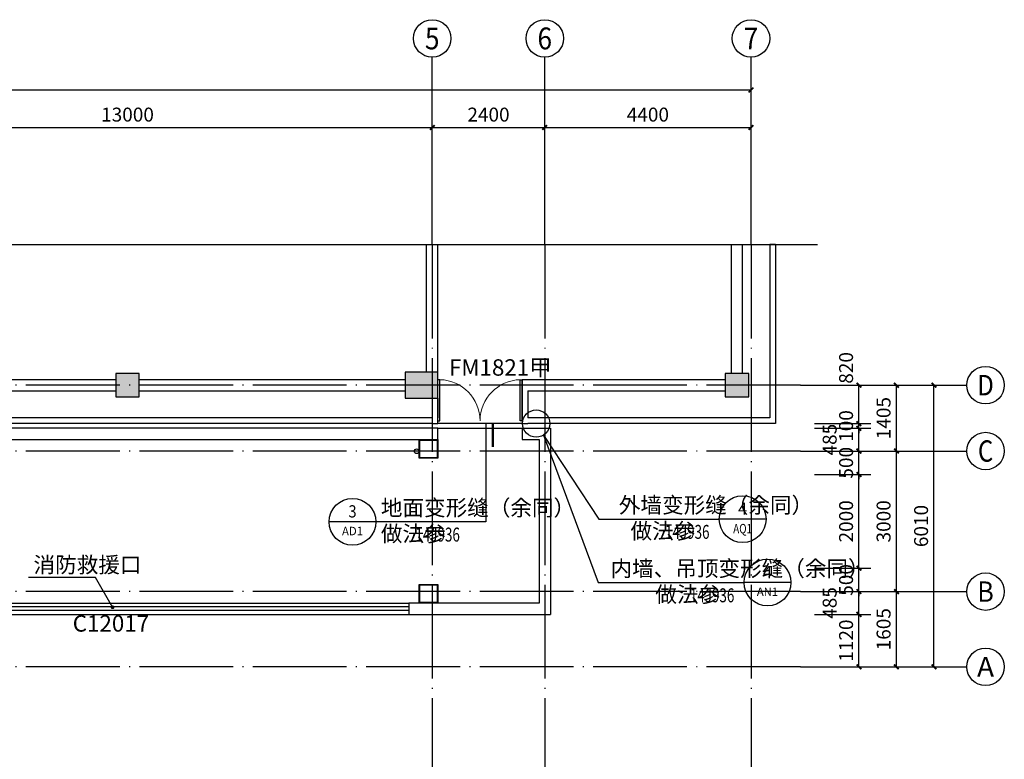
# Model space of a CAD drawing. Extents: x -110744 to 351144, y -329414 to 319066.
# Drawn here: x 297566 to 318569, y -147942 to -132159 of the extents above; entities that cross this region are included whole.
import ezdxf
from ezdxf.enums import TextEntityAlignment as Align

# ---------------------------------------------------------------- set-up
doc = ezdxf.new("R2010")
doc.units = 0
doc.header["$LTSCALE"] = 1000
doc.header["$MEASUREMENT"] = 0
doc.linetypes.add('DOTE', pattern=[2.42, 2, -0.2, 0.02, -0.2])
for name, color, linetype in [('AXIS', 3, 'Continuous'), ('AXIS_TEXT', 7, 'Continuous'), ('COLUMN', 2, 'Continuous'), ('DIM_IDEN', 3, 'Continuous'), ('DIM_LEAD', 3, 'Continuous'), ('DIM_SYMB', 3, 'Continuous'), ('DOTE', 14, 'DOTE'), ('Plane-THIN', 136, 'Continuous'), ('PUB_HATCH', 252, 'Continuous'), ('PUB_TEXT', 7, 'Continuous'), ('VPIPE-雨水', 4, 'Continuous'), ('WALL', 2, 'Continuous'), ('WINDOW', 4, 'Continuous'), ('WINDOW_TEXT', 7, 'Continuous')]:
    doc.layers.add(name, color=color, linetype=linetype)
doc.styles.add('_TCH_AXIS', font='COMPLEX', dxfattribs={"bigfont": 'GBCBIG'})
doc.styles.add('_TCH_DIM', font='SIMPLEX', dxfattribs={"bigfont": 'GBCBIG'})
doc.styles.add('_TCH_DIM_T3', font='SIMPLEX', dxfattribs={"width": 0.705882, "bigfont": 'GBCBIG'})
doc.styles.add('_TCH_LABEL', font='COMPLEX', dxfattribs={"bigfont": 'GBCBIG'})
doc.styles.add('COMPLEX', font='COMPLEX')
doc.styles.get("Standard").update_dxf_attribs({"font": 'gbenor.shx', "bigfont": 'gbcbig.shx'})
doc.dimstyles.new('_TCH_ARCH&&100', dxfattribs={"dimtxt": 297.5, "dimasz": 100, "dimexe": 250, "dimexo": 300, "dimgap": 126.25, "dimtad": 1, "dimdec": 0, "dimzin": 0, "dimdsep": 46, "dimtxsty": '_TCH_DIM_T3', "dimblk": 'ARCHTICK', "dimcen": 0.09, "dimclrt": 7, "dimazin": 2, "dimtfac": 1, "dimtdec": 0, "dimtix": 1, "dimtmove": 2, "dimatfit": 3, "dimfxl": 1, "dimtolj": 1, "dimtzin": 0, "dimarcsym": 0})

# ---------------------------------------------------------------- blocks, each defined once
blk = doc.blocks.new('_FZH')
blk.add_lwpolyline([(-0.5, -0.5), (0.5, -0.5), (0.5, 0.5), (-0.5, 0.5)], close=True)
at = {"layer": 'PUB_HATCH'}
blk.add_solid([(-0.5, -0.5), (0.5, -0.5), (-0.5, 0.5), (0.5, 0.5)], dxfattribs=at)
blk = doc.blocks.new('$DorLib2D$00000002')
for p, q in [((-0.5, 0), (-0.5, 0.4875)), ((-0.475, 0.4875), (-0.5, 0.4875)), ((-0.475, 0), (-0.475, 0.4875)), ((0.475, 0), (0.475, 0.4875)), ((0.475, 0.4875), (0.5, 0.4875)), ((0.5, 0), (0.5, 0.4875)), ((-0.5, 0), (-0.475, 0)), ((0.5, 0), (0.475, 0))]:
    blk.add_line(p, q)
at = {"lineweight": 13}
for centre, start, end in [((-0.4875, 0), 0, 88.53072), ((0.4875, 0), 91.46928, 180)]:
    blk.add_arc(centre, 0.4875, start, end, dxfattribs=at)
blk = doc.blocks.new('fthj')
at = {"layer": 'Plane-THIN', "color": 8, "linetype": 'ByBlock'}
blk.add_line((698559, -213911), (698559, -215711), dxfattribs=at)
at = {"layer": 'WALL', "color": 8}
for p, q in [((694739, -208511), (698559, -208511)), ((694739, -208511), (694739, -208631)), ((698559, -208511), (698559, -213791)), ((694739, -208631), (698439, -208631)), ((698439, -208631), (698439, -213791)), ((697489, -209211), (694739, -209211)), ((694739, -209451), (694739, -209211)), ((697489, -209451), (694739, -209451)), ((697619, -213911), (697619, -209581)), ((697859, -213791), (697859, -209581)), ((698559, -213911), (698559, -213791)), ((698439, -213911), (698559, -213911)), ((697464, -215711), (694739, -215711)), ((694739, -215951), (694739, -215711)), ((698559, -215711), (698439, -215711)), ((698439, -215831), (698439, -247031)), ((698559, -215831), (698559, -215711)), ((698559, -215831), (698559, -247151)), ((697464, -215951), (694739, -215951)), ((697619, -222081), (697619, -216411)), ((697859, -222081), (697859, -216411)), ((697619, -228581), (697619, -222581)), ((697859, -228581), (697859, -222581))]:
    blk.add_line(p, q, dxfattribs=at)
at = {"layer": 'WALL', "color": 8, "linetype": 'ByBlock'}
for p, q in [((697859, -213791), (698439, -213791)), ((697619, -213911), (698439, -213911)), ((698014, -215711), (698439, -215711)), ((698014, -215831), (698439, -215831))]:
    blk.add_line(p, q, dxfattribs=at)
at = {"layer": 'COLUMN', "color": 8, "linetype": 'ByBlock'}
for p, xscale, yscale, zscale in [((697739, -209331), 500, 500, 500), ((697739, -216061), 550, 700, 700), ((697739, -222331), 500, 500, 500)]:
    blk.add_blockref('_FZH', p, dxfattribs=dict(at, xscale=xscale, yscale=yscale, zscale=zscale))
at = {"layer": 'WINDOW', "color": 8, "xscale": 1800, "yscale": -1800, "zscale": 1800, "rotation": 269.9999999995717}
blk.add_blockref('$DorLib2D$00000002', (698499, -214811), dxfattribs=at)
at = {"layer": 'WALL', "color": 8, "insert": (697186, -215474), "char_height": 350, "width": 1417.76, "attachment_point": 1, "rotation": 90}
blk.add_mtext('FM1821甲', dxfattribs=at)
blk = doc.blocks.new('_ArchTick')
at = {"color": 0, "linetype": 'ByBlock', "const_width": 0.4}
blk.add_lwpolyline([(-0.5, -0.5), (0.5, 0.5)], dxfattribs=at)
blk = doc.blocks.new('*D542')
at = {"layer": 'AXIS', "color": 0, "lineweight": -2, "transparency": 16777216}
for p, q in [((293366, -136659), (293366, -134209)), ((306366, -136659), (306366, -134209)), ((293366, -134459), (306366, -134459))]:
    blk.add_line(p, q, dxfattribs=at)
at = {"layer": 'Defpoints', "color": 0, "transparency": 16777216}
for p in [(306366, -134459), (293366, -136959), (306366, -136959)]:
    blk.add_point(p, dxfattribs=at)
at = {"layer": 'AXIS', "color": 0, "lineweight": -2, "transparency": 16777216, "xscale": 100, "yscale": 100, "zscale": 100, "rotation": 180}
blk.add_blockref('_ArchTick', (293366, -134459), dxfattribs=at)
at = {"layer": 'AXIS', "color": 0, "lineweight": -2, "transparency": 16777216, "xscale": 100, "yscale": 100, "zscale": 100}
blk.add_blockref('_ArchTick', (306366, -134459), dxfattribs=at)
at = {"layer": 'AXIS', "color": 7, "transparency": 16777216, "insert": (299866, -134184), "char_height": 297.5, "attachment_point": 5, "style": '_TCH_DIM_T3'}
blk.add_mtext('\\A1;13000', dxfattribs=at)
blk = doc.blocks.new('*D543')
at = {"layer": 'AXIS', "color": 0, "lineweight": -2, "transparency": 16777216}
for p, q in [((306366, -136659), (306366, -134209)), ((308766, -136659), (308766, -134209)), ((306366, -134459), (308766, -134459))]:
    blk.add_line(p, q, dxfattribs=at)
at = {"layer": 'Defpoints', "color": 0, "transparency": 16777216}
for p in [(308766, -134459), (306366, -136959), (308766, -136959)]:
    blk.add_point(p, dxfattribs=at)
at = {"layer": 'AXIS', "color": 0, "lineweight": -2, "transparency": 16777216, "xscale": 100, "yscale": 100, "zscale": 100, "rotation": 180}
blk.add_blockref('_ArchTick', (306366, -134459), dxfattribs=at)
at = {"layer": 'AXIS', "color": 0, "lineweight": -2, "transparency": 16777216, "xscale": 100, "yscale": 100, "zscale": 100}
blk.add_blockref('_ArchTick', (308766, -134459), dxfattribs=at)
at = {"layer": 'AXIS', "color": 7, "transparency": 16777216, "insert": (307566, -134184), "char_height": 297.5, "attachment_point": 5, "style": '_TCH_DIM_T3'}
blk.add_mtext('\\A1;2400', dxfattribs=at)
blk = doc.blocks.new('*D544')
at = {"layer": 'AXIS', "color": 0, "lineweight": -2, "transparency": 16777216}
for p, q in [((308766, -136659), (308766, -134209)), ((313166, -136659), (313166, -134209)), ((308766, -134459), (313166, -134459))]:
    blk.add_line(p, q, dxfattribs=at)
at = {"layer": 'Defpoints', "color": 0, "transparency": 16777216}
for p in [(313166, -134459), (308766, -136959), (313166, -136959)]:
    blk.add_point(p, dxfattribs=at)
at = {"layer": 'AXIS', "color": 0, "lineweight": -2, "transparency": 16777216, "xscale": 100, "yscale": 100, "zscale": 100, "rotation": 180}
blk.add_blockref('_ArchTick', (308766, -134459), dxfattribs=at)
at = {"layer": 'AXIS', "color": 0, "lineweight": -2, "transparency": 16777216, "xscale": 100, "yscale": 100, "zscale": 100}
blk.add_blockref('_ArchTick', (313166, -134459), dxfattribs=at)
at = {"layer": 'AXIS', "color": 7, "transparency": 16777216, "insert": (310966, -134184), "char_height": 297.5, "attachment_point": 5, "style": '_TCH_DIM_T3'}
blk.add_mtext('\\A1;4400', dxfattribs=at)
blk = doc.blocks.new('*D545')
at = {"layer": 'AXIS', "color": 0, "lineweight": -2, "transparency": 16777216}
for p, q in [((254866, -136659), (254866, -133409)), ((313166, -136659), (313166, -133409)), ((254866, -133659), (313166, -133659))]:
    blk.add_line(p, q, dxfattribs=at)
at = {"layer": 'Defpoints', "color": 0, "transparency": 16777216}
for p in [(313166, -133659), (254866, -136959), (313166, -136959)]:
    blk.add_point(p, dxfattribs=at)
at = {"layer": 'AXIS', "color": 0, "lineweight": -2, "transparency": 16777216, "xscale": 100, "yscale": 100, "zscale": 100, "rotation": 180}
blk.add_blockref('_ArchTick', (254866, -133659), dxfattribs=at)
at = {"layer": 'AXIS', "color": 0, "lineweight": -2, "transparency": 16777216, "xscale": 100, "yscale": 100, "zscale": 100}
blk.add_blockref('_ArchTick', (313166, -133659), dxfattribs=at)
at = {"layer": 'AXIS', "color": 7, "transparency": 16777216, "insert": (284016, -133384), "char_height": 297.5, "attachment_point": 5, "style": '_TCH_DIM_T3'}
blk.add_mtext('\\A1;58300', dxfattribs=at)
blk = doc.blocks.new('*D555')
at = {"layer": 'AXIS', "color": 0, "linetype": 'ByBlock', "lineweight": -2, "transparency": 16777216}
for p, q in [((314520, -139959), (315719, -139959)), ((315469, -140779), (315469, -139959)), ((314520, -140779), (315719, -140779))]:
    blk.add_line(p, q, dxfattribs=at)
at = {"layer": 'Defpoints', "color": 0, "linetype": 'ByBlock', "transparency": 16777216}
for p in [(314220, -139959), (315469, -139959), (314220, -140779)]:
    blk.add_point(p, dxfattribs=at)
at = {"layer": 'AXIS', "color": 0, "linetype": 'ByBlock', "lineweight": -2, "transparency": 16777216, "xscale": 100, "yscale": 100, "zscale": 100}
for p, rotation in [((315469, -139959), 90), ((315469, -140779), 270)]:
    blk.add_blockref('_ArchTick', p, dxfattribs=dict(at, rotation=rotation))
at = {"layer": 'AXIS', "color": 7, "linetype": 'ByBlock', "transparency": 16777216, "insert": (315194, -139589), "char_height": 297.5, "attachment_point": 5, "rotation": 90, "style": '_TCH_DIM_T3'}
blk.add_mtext('\\A1;820', dxfattribs=at)
blk = doc.blocks.new('*D556')
at = {"layer": 'AXIS', "color": 0, "linetype": 'ByBlock', "lineweight": -2, "transparency": 16777216}
for p, q in [((315469, -140779), (315469, -140679)), ((314520, -140779), (315719, -140779)), ((314520, -140879), (315719, -140879)), ((315469, -140879), (315469, -140779)), ((315469, -140879), (315469, -140979))]:
    blk.add_line(p, q, dxfattribs=at)
at = {"layer": 'Defpoints', "color": 0, "linetype": 'ByBlock', "transparency": 16777216}
for p in [(314220, -140779), (314220, -140879), (315469, -140779)]:
    blk.add_point(p, dxfattribs=at)
at = {"layer": 'AXIS', "color": 0, "linetype": 'ByBlock', "lineweight": -2, "transparency": 16777216, "xscale": 100, "yscale": 100, "zscale": 100}
for p, rotation in [((315469, -140779), 270), ((315469, -140879), 90)]:
    blk.add_blockref('_ArchTick', p, dxfattribs=dict(at, rotation=rotation))
at = {"layer": 'AXIS', "color": 7, "linetype": 'ByBlock', "transparency": 16777216, "insert": (315194, -140829), "char_height": 297.5, "attachment_point": 5, "rotation": 90, "style": '_TCH_DIM_T3'}
blk.add_mtext('\\A1;100', dxfattribs=at)
blk = doc.blocks.new('*D557')
at = {"layer": 'AXIS', "color": 0, "linetype": 'ByBlock', "lineweight": -2, "transparency": 16777216}
for p, q in [((314520, -140879), (315719, -140879)), ((315469, -141364), (315469, -140879)), ((314520, -141364), (315719, -141364))]:
    blk.add_line(p, q, dxfattribs=at)
at = {"layer": 'Defpoints', "color": 0, "linetype": 'ByBlock', "transparency": 16777216}
for p in [(314220, -140879), (315469, -140879), (314220, -141364)]:
    blk.add_point(p, dxfattribs=at)
at = {"layer": 'AXIS', "color": 0, "linetype": 'ByBlock', "lineweight": -2, "transparency": 16777216, "xscale": 100, "yscale": 100, "zscale": 100}
for p, rotation in [((315469, -140879), 90), ((315469, -141364), 270)]:
    blk.add_blockref('_ArchTick', p, dxfattribs=dict(at, rotation=rotation))
at = {"layer": 'AXIS', "color": 7, "linetype": 'ByBlock', "transparency": 16777216, "insert": (314844, -141121), "char_height": 297.5, "attachment_point": 5, "rotation": 90, "style": '_TCH_DIM_T3'}
blk.add_mtext('\\A1;485', dxfattribs=at)
blk = doc.blocks.new('*D558')
at = {"layer": 'AXIS', "color": 0, "linetype": 'ByBlock', "lineweight": -2, "transparency": 16777216}
for p, q in [((315469, -141364), (315469, -141264)), ((314520, -141364), (315719, -141364)), ((315469, -141864), (315469, -141364)), ((314520, -141864), (315719, -141864)), ((315469, -141864), (315469, -141964))]:
    blk.add_line(p, q, dxfattribs=at)
at = {"layer": 'Defpoints', "color": 0, "linetype": 'ByBlock', "transparency": 16777216}
for p in [(314220, -141364), (315469, -141364), (314220, -141864)]:
    blk.add_point(p, dxfattribs=at)
at = {"layer": 'AXIS', "color": 0, "linetype": 'ByBlock', "lineweight": -2, "transparency": 16777216, "xscale": 100, "yscale": 100, "zscale": 100}
for p, rotation in [((315469, -141364), 270), ((315469, -141864), 90)]:
    blk.add_blockref('_ArchTick', p, dxfattribs=dict(at, rotation=rotation))
at = {"layer": 'AXIS', "color": 7, "linetype": 'ByBlock', "transparency": 16777216, "insert": (315194, -141614), "char_height": 297.5, "attachment_point": 5, "rotation": 90, "style": '_TCH_DIM_T3'}
blk.add_mtext('\\A1;500', dxfattribs=at)
blk = doc.blocks.new('*D559')
at = {"layer": 'AXIS', "color": 0, "linetype": 'ByBlock', "lineweight": -2, "transparency": 16777216}
for p, q in [((314520, -141864), (315719, -141864)), ((315469, -143864), (315469, -141864)), ((314520, -143864), (315719, -143864))]:
    blk.add_line(p, q, dxfattribs=at)
at = {"layer": 'Defpoints', "color": 0, "linetype": 'ByBlock', "transparency": 16777216}
for p in [(314220, -141864), (315469, -141864), (314220, -143864)]:
    blk.add_point(p, dxfattribs=at)
at = {"layer": 'AXIS', "color": 0, "linetype": 'ByBlock', "lineweight": -2, "transparency": 16777216, "xscale": 100, "yscale": 100, "zscale": 100}
for p, rotation in [((315469, -141864), 90), ((315469, -143864), 270)]:
    blk.add_blockref('_ArchTick', p, dxfattribs=dict(at, rotation=rotation))
at = {"layer": 'AXIS', "color": 7, "linetype": 'ByBlock', "transparency": 16777216, "insert": (315194, -142864), "char_height": 297.5, "attachment_point": 5, "rotation": 90, "style": '_TCH_DIM_T3'}
blk.add_mtext('\\A1;2000', dxfattribs=at)
blk = doc.blocks.new('*D560')
at = {"layer": 'AXIS', "color": 0, "linetype": 'ByBlock', "lineweight": -2, "transparency": 16777216}
for p, q in [((314520, -143864), (315719, -143864)), ((315469, -143864), (315469, -143764)), ((315469, -144364), (315469, -143864)), ((314520, -144364), (315719, -144364)), ((315469, -144364), (315469, -144464))]:
    blk.add_line(p, q, dxfattribs=at)
at = {"layer": 'Defpoints', "color": 0, "linetype": 'ByBlock', "transparency": 16777216}
for p in [(314220, -143864), (315469, -143864), (314220, -144364)]:
    blk.add_point(p, dxfattribs=at)
at = {"layer": 'AXIS', "color": 0, "linetype": 'ByBlock', "lineweight": -2, "transparency": 16777216, "xscale": 100, "yscale": 100, "zscale": 100}
for p, rotation in [((315469, -143864), 270), ((315469, -144364), 90)]:
    blk.add_blockref('_ArchTick', p, dxfattribs=dict(at, rotation=rotation))
at = {"layer": 'AXIS', "color": 7, "linetype": 'ByBlock', "transparency": 16777216, "insert": (315194, -144114), "char_height": 297.5, "attachment_point": 5, "rotation": 90, "style": '_TCH_DIM_T3'}
blk.add_mtext('\\A1;500', dxfattribs=at)
blk = doc.blocks.new('*D561')
at = {"layer": 'AXIS', "color": 0, "linetype": 'ByBlock', "lineweight": -2, "transparency": 16777216}
for p, q in [((314520, -144364), (315719, -144364)), ((315469, -144849), (315469, -144364)), ((314520, -144849), (315719, -144849))]:
    blk.add_line(p, q, dxfattribs=at)
at = {"layer": 'Defpoints', "color": 0, "linetype": 'ByBlock', "transparency": 16777216}
for p in [(314220, -144364), (315469, -144364), (314220, -144849)]:
    blk.add_point(p, dxfattribs=at)
at = {"layer": 'AXIS', "color": 0, "linetype": 'ByBlock', "lineweight": -2, "transparency": 16777216, "xscale": 100, "yscale": 100, "zscale": 100}
for p, rotation in [((315469, -144364), 90), ((315469, -144849), 270)]:
    blk.add_blockref('_ArchTick', p, dxfattribs=dict(at, rotation=rotation))
at = {"layer": 'AXIS', "color": 7, "linetype": 'ByBlock', "transparency": 16777216, "insert": (314844, -144606), "char_height": 297.5, "attachment_point": 5, "rotation": 90, "style": '_TCH_DIM_T3'}
blk.add_mtext('\\A1;485', dxfattribs=at)
blk = doc.blocks.new('*D562')
at = {"layer": 'AXIS', "color": 0, "linetype": 'ByBlock', "lineweight": -2, "transparency": 16777216}
for p, q in [((314520, -144849), (315719, -144849)), ((315469, -145969), (315469, -144849)), ((314520, -145969), (315719, -145969))]:
    blk.add_line(p, q, dxfattribs=at)
at = {"layer": 'Defpoints', "color": 0, "linetype": 'ByBlock', "transparency": 16777216}
for p in [(314220, -144849), (315469, -144849), (314220, -145969)]:
    blk.add_point(p, dxfattribs=at)
at = {"layer": 'AXIS', "color": 0, "linetype": 'ByBlock', "lineweight": -2, "transparency": 16777216, "xscale": 100, "yscale": 100, "zscale": 100}
for p, rotation in [((315469, -144849), 90), ((315469, -145969), 270)]:
    blk.add_blockref('_ArchTick', p, dxfattribs=dict(at, rotation=rotation))
at = {"layer": 'AXIS', "color": 7, "linetype": 'ByBlock', "transparency": 16777216, "insert": (315194, -145409), "char_height": 297.5, "attachment_point": 5, "rotation": 90, "style": '_TCH_DIM_T3'}
blk.add_mtext('\\A1;1120', dxfattribs=at)
blk = doc.blocks.new('*D575')
at = {"layer": 'AXIS', "color": 0, "linetype": 'ByBlock', "lineweight": -2, "transparency": 16777216}
for p, q in [((314520, -139959), (316519, -139959)), ((316269, -141364), (316269, -139959)), ((314520, -141364), (316519, -141364))]:
    blk.add_line(p, q, dxfattribs=at)
at = {"layer": 'Defpoints', "color": 0, "linetype": 'ByBlock', "transparency": 16777216}
for p in [(314220, -139959), (316269, -139959), (314220, -141364)]:
    blk.add_point(p, dxfattribs=at)
at = {"layer": 'AXIS', "color": 0, "linetype": 'ByBlock', "lineweight": -2, "transparency": 16777216, "xscale": 100, "yscale": 100, "zscale": 100}
for p, rotation in [((316269, -139959), 90), ((316269, -141364), 270)]:
    blk.add_blockref('_ArchTick', p, dxfattribs=dict(at, rotation=rotation))
at = {"layer": 'AXIS', "color": 7, "linetype": 'ByBlock', "transparency": 16777216, "insert": (315994, -140661), "char_height": 297.5, "attachment_point": 5, "rotation": 90, "style": '_TCH_DIM_T3'}
blk.add_mtext('\\A1;1405', dxfattribs=at)
blk = doc.blocks.new('*D576')
at = {"layer": 'AXIS', "color": 0, "linetype": 'ByBlock', "lineweight": -2, "transparency": 16777216}
for p, q in [((314520, -141364), (316519, -141364)), ((316269, -144364), (316269, -141364)), ((314520, -144364), (316519, -144364))]:
    blk.add_line(p, q, dxfattribs=at)
at = {"layer": 'Defpoints', "color": 0, "linetype": 'ByBlock', "transparency": 16777216}
for p in [(314220, -141364), (316269, -141364), (314220, -144364)]:
    blk.add_point(p, dxfattribs=at)
at = {"layer": 'AXIS', "color": 0, "linetype": 'ByBlock', "lineweight": -2, "transparency": 16777216, "xscale": 100, "yscale": 100, "zscale": 100}
for p, rotation in [((316269, -141364), 90), ((316269, -144364), 270)]:
    blk.add_blockref('_ArchTick', p, dxfattribs=dict(at, rotation=rotation))
at = {"layer": 'AXIS', "color": 7, "linetype": 'ByBlock', "transparency": 16777216, "insert": (315994, -142864), "char_height": 297.5, "attachment_point": 5, "rotation": 90, "style": '_TCH_DIM_T3'}
blk.add_mtext('\\A1;3000', dxfattribs=at)
blk = doc.blocks.new('*D577')
at = {"layer": 'AXIS', "color": 0, "linetype": 'ByBlock', "lineweight": -2, "transparency": 16777216}
for p, q in [((314520, -144364), (316519, -144364)), ((316269, -145969), (316269, -144364)), ((314520, -145969), (316519, -145969))]:
    blk.add_line(p, q, dxfattribs=at)
at = {"layer": 'Defpoints', "color": 0, "linetype": 'ByBlock', "transparency": 16777216}
for p in [(314220, -144364), (316269, -144364), (314220, -145969)]:
    blk.add_point(p, dxfattribs=at)
at = {"layer": 'AXIS', "color": 0, "linetype": 'ByBlock', "lineweight": -2, "transparency": 16777216, "xscale": 100, "yscale": 100, "zscale": 100}
for p, rotation in [((316269, -144364), 90), ((316269, -145969), 270)]:
    blk.add_blockref('_ArchTick', p, dxfattribs=dict(at, rotation=rotation))
at = {"layer": 'AXIS', "color": 7, "linetype": 'ByBlock', "transparency": 16777216, "insert": (315994, -145166), "char_height": 297.5, "attachment_point": 5, "rotation": 90, "style": '_TCH_DIM_T3'}
blk.add_mtext('\\A1;1605', dxfattribs=at)
blk = doc.blocks.new('*D578')
at = {"layer": 'AXIS', "color": 0, "linetype": 'ByBlock', "lineweight": -2, "transparency": 16777216}
for p, q in [((314520, -139959), (317319, -139959)), ((317069, -145969), (317069, -139959)), ((314520, -145969), (317319, -145969))]:
    blk.add_line(p, q, dxfattribs=at)
at = {"layer": 'Defpoints', "color": 0, "linetype": 'ByBlock', "transparency": 16777216}
for p in [(314220, -139959), (317069, -139959), (314220, -145969)]:
    blk.add_point(p, dxfattribs=at)
at = {"layer": 'AXIS', "color": 0, "linetype": 'ByBlock', "lineweight": -2, "transparency": 16777216, "xscale": 100, "yscale": 100, "zscale": 100}
for p, rotation in [((317069, -139959), 90), ((317069, -145969), 270)]:
    blk.add_blockref('_ArchTick', p, dxfattribs=dict(at, rotation=rotation))
at = {"layer": 'AXIS', "color": 7, "linetype": 'ByBlock', "transparency": 16777216, "insert": (316794, -142964), "char_height": 297.5, "attachment_point": 5, "rotation": 90, "style": '_TCH_DIM_T3'}
blk.add_mtext('\\A1;6010', dxfattribs=at)
blk = doc.blocks.new('$WINLIB2D$00000001')
at = {"color": 0}
for points in [[(-0.5, 0.5), (-0.5, -0.5)], [(-0.5, 0.5), (0.5, 0.5)], [(0.5, -0.5), (0.5, 0.5)], [(0.5, 0.1667), (-0.5, 0.1667)], [(0.5, -0.1667), (-0.5, -0.1667)], [(-0.5, -0.5), (0.5, -0.5)]]:
    blk.add_lwpolyline(points, dxfattribs=at)
blk = doc.blocks.new('_AXISO')
blk.add_circle((0, 0), 0.5)
at = {"layer": 'AXIS_TEXT', "style": 'COMPLEX', "width": 1.041667}
blk.add_attdef('A', text='', height=0.56, dxfattribs=at).set_placement((-0.25, -0.28), (0.25, -0.28), align=Align.FIT)

msp = doc.modelspace()

# ---------------------------------------------------------------- linework, layer by layer
at = {"layer": 'AXIS'}
for p, q in [((306366.4, -136958.6), (306366.4, -132958.6)), ((308766.4, -136958.6), (308766.4, -132958.6)), ((313166.4, -136958.6), (313166.4, -132958.6)), ((314219.9, -139958.6), (317769.5, -139958.6)), ((314219.9, -141363.6), (317769.5, -141363.6)), ((314219.9, -144363.6), (317769.5, -144363.6)), ((314219.9, -145968.6), (317769.5, -145968.6))]:
    msp.add_line(p, q, dxfattribs=at)
at = {"layer": 'COLUMN', "linetype": 'ByBlock'}
for points in [[(306486.4, -141118.6), (306486.4, -141518.6), (306086.4, -141518.6), (306086.4, -141118.6)], [(306474.4, -141130.6), (306474.4, -141506.6), (306098.4, -141506.6), (306098.4, -141130.6)], [(306486.4, -144208.6), (306486.4, -144608.6), (306086.4, -144608.6), (306086.4, -144208.6)], [(306474.4, -144220.6), (306474.4, -144596.6), (306098.4, -144596.6), (306098.4, -144220.6)]]:
    msp.add_lwpolyline(points, close=True, dxfattribs=at)
at = {"layer": 'DIM_IDEN'}
for p, q in [((307512, -140778.6), (307512, -142874.2)), ((308743.1, -141022), (309923.4, -142816.2)), ((308743.1, -141022), (309906.4, -144169.9)), ((309923.4, -142816.2), (312487.7, -142816.2)), ((313487.7, -142816.2), (312487.7, -142816.2)), ((305165.3, -142874.2), (304165.3, -142874.2)), ((307512, -142874.2), (305165.3, -142874.2)), ((309906.4, -144169.9), (313017.2, -144169.9)), ((314017.2, -144169.9), (313017.2, -144169.9))]:
    msp.add_line(p, q, dxfattribs=at)
at = {"layer": 'DIM_IDEN', "const_width": 50}
msp.add_lwpolyline([(307662, -140778.6), (307662, -141278.6)], dxfattribs=at)
at = {"layer": 'DIM_IDEN'}
for centre, radius in [((308582.9, -140778.6), 291.4), ((308743.1, -141022), 0), ((304665.3, -142874.2), 500), ((312987.7, -142816.2), 500), ((313517.2, -144169.9), 500)]:
    msp.add_circle(centre, radius, dxfattribs=at)
at = {"layer": 'DIM_LEAD', "linetype": 'ByBlock'}
for p, q in [((299182.9, -144064.3), (297755.9, -144064.3)), ((299546.5, -144697.3), (299182.9, -144064.3))]:
    msp.add_line(p, q, dxfattribs=at)
at = {"layer": 'DIM_LEAD', "linetype": 'ByBlock', "const_width": 40}
msp.add_lwpolyline([(299556.5, -144714.7, 1), (299536.6, -144680, 1)], format="xyb", close=True, dxfattribs=at)
at = {"layer": 'DIM_SYMB', "linetype": 'ByBlock'}
msp.add_lwpolyline([(274446.4, -136958.6), (294403.9, -136958.6), (294480.3, -136748.6), (294554.4, -137168.6), (294628.9, -136958.6), (314586.4, -136958.6)], dxfattribs=at)
at = {"layer": 'DOTE'}
for p, q in [((306366.4, -136958.6), (306366.4, -149968.6)), ((308766.4, -136958.6), (308766.4, -149968.6)), ((313166.4, -136958.6), (313166.4, -149968.6)), ((314219.9, -139958.6), (253801.8, -139958.6)), ((314219.9, -141363.6), (253801.8, -141363.6)), ((314219.9, -144363.6), (253801.8, -144363.6)), ((314219.9, -145968.6), (253801.8, -145968.6))]:
    msp.add_line(p, q, dxfattribs=at)
at = {"layer": 'Plane-THIN', "linetype": 'ByBlock'}
msp.add_line((306486.4, -140878.6), (308286.4, -140878.6), dxfattribs=at)
at = {"layer": 'VPIPE-雨水'}
msp.add_circle((306032.3, -141368.4), 50, dxfattribs=at)
at = {"layer": 'WALL', "linetype": 'ByBlock'}
for p, q in [((306486.4, -140878.6), (272866.4, -140878.6)), ((306486.4, -141118.6), (306486.4, -140878.6)), ((308286.4, -140878.6), (308886.4, -140878.6)), ((308286.4, -140878.6), (308286.4, -141118.6)), ((308886.4, -140878.6), (308886.4, -144848.6)), ((272866.4, -141118.6), (306486.4, -141118.6)), ((308286.4, -141118.6), (308646.4, -141118.6)), ((308646.4, -141118.6), (308646.4, -144608.6)), ((308646.4, -144608.6), (305866.4, -144608.6)), ((305866.4, -144608.6), (305866.4, -144848.6)), ((305866.4, -144848.6), (308886.4, -144848.6))]:
    msp.add_line(p, q, dxfattribs=at)

# ---------------------------------------------------------------- block references
at = {"color": 8, "linetype": 'ByBlock', "rotation": 270}
msp.add_blockref('fthj', (522197.6, 557780.7), dxfattribs=at)
at = {"layer": 'AXIS'}
ref = msp.add_blockref('_AXISO', (306366.4, -132558.6), dxfattribs=dict(at, xscale=800, yscale=800, zscale=800))
ref.add_attrib('A', '5', dxfattribs={"layer": 'AXIS_TEXT', "height": 465.9, "style": '_TCH_AXIS'}).set_placement((306211.1, -132791.5), (306521.7, -132791.5), align=Align.FIT)
ref = msp.add_blockref('_AXISO', (308766.4, -132558.6), dxfattribs=dict(at, xscale=800, yscale=800, zscale=800))
ref.add_attrib('A', '6', dxfattribs={"layer": 'AXIS_TEXT', "height": 465.9, "style": '_TCH_AXIS'}).set_placement((308611.1, -132791.5), (308921.7, -132791.5), align=Align.FIT)
ref = msp.add_blockref('_AXISO', (313166.4, -132558.6), dxfattribs=dict(at, xscale=800, yscale=800, zscale=800))
ref.add_attrib('A', '7', dxfattribs={"layer": 'AXIS_TEXT', "height": 465.9, "style": '_TCH_AXIS'}).set_placement((313011.1, -132791.5), (313321.7, -132791.5), align=Align.FIT)
ref = msp.add_blockref('_AXISO', (318169.5, -139958.6), dxfattribs=dict(at, xscale=800, yscale=800, zscale=800))
ref.add_attrib('A', 'D', dxfattribs={"layer": 'AXIS_TEXT', "height": 435.3, "style": '_TCH_AXIS'}).set_placement((317993.3, -140176.2), (318345.7, -140176.2), align=Align.FIT)
ref = msp.add_blockref('_AXISO', (318169.5, -141363.6), dxfattribs=dict(at, xscale=800, yscale=800, zscale=800))
ref.add_attrib('A', 'C', dxfattribs={"layer": 'AXIS_TEXT', "height": 455.7, "style": '_TCH_AXIS'}).set_placement((318006.7, -141591.4), (318332.2, -141591.4), align=Align.FIT)
ref = msp.add_blockref('_AXISO', (318169.5, -144363.6), dxfattribs=dict(at, xscale=800, yscale=800, zscale=800))
ref.add_attrib('A', 'B', dxfattribs={"layer": 'AXIS_TEXT', "height": 435.3, "style": '_TCH_AXIS'}).set_placement((317993.3, -144581.2), (318345.7, -144581.2), align=Align.FIT)
ref = msp.add_blockref('_AXISO', (318169.5, -145968.6), dxfattribs=dict(at, xscale=800, yscale=800, zscale=800))
ref.add_attrib('A', 'A', dxfattribs={"layer": 'AXIS_TEXT', "height": 425.2, "style": '_TCH_AXIS'}).set_placement((317987.3, -146181.2), (318351.7, -146181.2), align=Align.FIT)
at = {"layer": 'WINDOW', "linetype": 'ByBlock', "xscale": -12000, "yscale": 240, "zscale": -12000, "rotation": 180}
msp.add_blockref('$WINLIB2D$00000001', (299866.4, -144728.6), dxfattribs=at)

# ---------------------------------------------------------------- texts
at = {"layer": 'PUB_TEXT', "style": '_TCH_DIM'}
for s, height, p in [('地面变形缝（余同）', 337.59, (305270.3, -142743.1)), ('外墙变形缝（余同）', 337.59, (310347, -142685.2)), ('做法参', 337.59, (305270.3, -143295.7)), ('做法参', 337.59, (310595.4, -143237.7)), ('内墙、吊顶变形缝（余同）', 337.589, (310169.2, -144038.9)), ('做法参', 337.59, (311125, -144591.4))]:
    msp.add_text(s, height=height, dxfattribs=at).set_placement(p)
at = {"layer": 'PUB_TEXT', "style": '_TCH_LABEL'}
for s, height, p, p2 in [('3', 261, (304578.3, -142781.6), (304752.3, -142781.6)), ('4', 257.7, (312889.5, -142723.2), (313085.8, -142723.2)), ('AD1', 181.14, (304441, -143161.6), (304889.6, -143161.6)), ('4', 257.7, (313419, -144076.9), (313615.4, -144076.9)), ('AN1', 179.21, (313291.1, -144455.8), (313743.4, -144455.8))]:
    msp.add_text(s, height=height, dxfattribs=at).set_placement(p, p2, align=Align.FIT)
at = {"layer": 'PUB_TEXT', "style": '_TCH_DIM', "width": 0.705882}
for p in [(306007.5, -143295.7), (311332.7, -143237.7), (311862.2, -144591.4)]:
    msp.add_text('14J936', height=297.5, dxfattribs=at).set_placement(p)
at = {"layer": 'PUB_TEXT', "style": '_TCH_LABEL', "width": 0.807692}
msp.add_text('AQ1', height=201.8, dxfattribs=at).set_placement((312785.9, -143120.3), (313189.5, -143120.3), align=Align.FIT)
at = {"layer": 'PUB_TEXT', "linetype": 'ByBlock', "style": '_TCH_DIM'}
msp.add_text('消防救援口', height=337.59, dxfattribs=at).set_placement((297860.9, -143959.3))
at = {"layer": 'WINDOW_TEXT'}
msp.add_text('C12017', height=350, dxfattribs=at).set_placement((298697.2, -145217.8))

# ---------------------------------------------------------------- dimensions: what is measured, and where the dimension line sits
at = {"layer": 'AXIS'}
for p1, p2, distance, picture, middle in [((254866.4, -136958.6), (313166.4, -136958.6), 3300, '*D545', (284016.4, -133383.6)), ((293366.4, -136958.6), (306366.4, -136958.6), 2500, '*D542', (299866.4, -134183.6)), ((306366.4, -136958.6), (308766.4, -136958.6), 2500, '*D543', (307566.4, -134183.6)), ((308766.4, -136958.6), (313166.4, -136958.6), 2500, '*D544', (310966.4, -134183.6))]:
    dim = msp.add_aligned_dim(p1=p1, p2=p2, distance=distance, dimstyle='_TCH_ARCH&&100', dxfattribs=at)
    dim.commit()
    dim.dimension.update_dxf_attribs({"geometry": picture, "text_midpoint": middle})
at = {"layer": 'AXIS', "linetype": 'ByBlock'}
for base, p1, p2, picture, middle in [((315469.5, -139958.6), (314219.9, -140778.6), (314219.9, -139958.6), '*D555', (315194.5, -139588.6)), ((315469.5, -140878.6), (314219.9, -141363.6), (314219.9, -140878.6), '*D557', (314844.5, -141121.1)), ((315469.5, -144363.6), (314219.9, -144848.6), (314219.9, -144363.6), '*D561', (314844.5, -144606.1))]:
    dim = msp.add_linear_dim(base=base, p1=p1, p2=p2, angle=90, dimstyle='_TCH_ARCH&&100', dxfattribs=at)
    dim.commit()
    dim.dimension.update_dxf_attribs({"geometry": picture, "text_midpoint": middle, "dimtype": 129})
for p1, p2, distance, picture, middle in [((314219.9, -141363.6), (314219.9, -139958.6), -2049.5, '*D575', (315994.5, -140661.1)), ((314219.9, -145968.6), (314219.9, -139958.6), -2849.5, '*D578', (316794.5, -142963.6)), ((314219.9, -140878.6), (314219.9, -140778.6), -1249.5, '*D556', (315194.5, -140828.6)), ((314219.9, -141863.6), (314219.9, -141363.6), -1249.5, '*D558', (315194.5, -141613.6)), ((314219.9, -144363.6), (314219.9, -141363.6), -2049.5, '*D576', (315994.5, -142863.6)), ((314219.9, -143863.6), (314219.9, -141863.6), -1249.5, '*D559', (315194.5, -142863.6)), ((314219.9, -144363.6), (314219.9, -143863.6), -1249.5, '*D560', (315194.5, -144113.6)), ((314219.9, -145968.6), (314219.9, -144363.6), -2049.5, '*D577', (315994.5, -145166.1)), ((314219.9, -145968.6), (314219.9, -144848.6), -1249.5, '*D562', (315194.5, -145408.6))]:
    dim = msp.add_aligned_dim(p1=p1, p2=p2, distance=distance, dimstyle='_TCH_ARCH&&100', dxfattribs=at)
    dim.commit()
    dim.dimension.update_dxf_attribs({"geometry": picture, "text_midpoint": middle})

doc.saveas('drawing.dxf')
